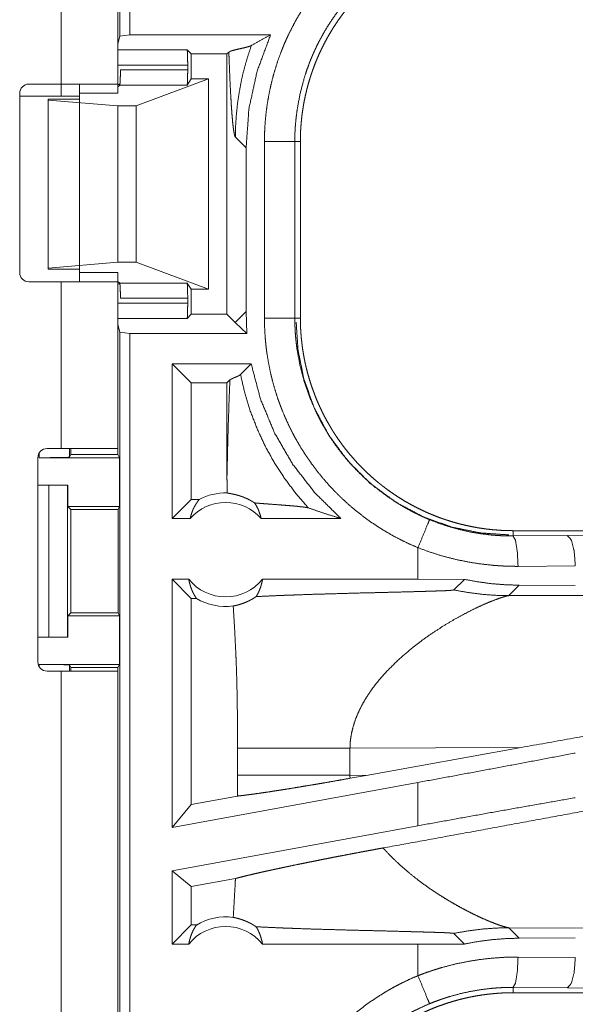
# Model space of a CAD drawing. Units: inches. Extents: x 39 to 105, y 14 to 164.
# Drawn here: x 96 to 97, y 50 to 52 of the extents above; entities that cross this region are included whole.
import ezdxf

# ---------------------------------------------------------------- set-up
doc = ezdxf.new("R2010")
doc.units = ezdxf.units.IN
doc.header["$MEASUREMENT"] = 0
doc.layers.add('1', color=7, linetype='Continuous', true_color=0xffffff)

msp = doc.modelspace()

# ---------------------------------------------------------------- linework, layer by layer
at = {"layer": '1', "color": 2, "linetype": 'Continuous', "lineweight": 18}
for p, q in [((96.3591, 52.0189), (96.3591, 53.3984)), ((96.3758, 53.4005), (96.3758, 52.021)), ((96.2625, 51.94), (96.2625, 52.7245)), ((96.356, 52.7245), (96.356, 51.94)), ((96.3591, 52.0189), (96.356, 52.0063)), ((96.3758, 52.021), (96.3591, 52.0189)), ((96.3758, 52.021), (96.607, 52.021)), ((96.356, 51.9963), (96.4698, 51.9963)), ((96.4698, 51.9963), (96.4766, 51.9896)), ((96.4766, 51.9896), (96.5353, 51.9896)), ((96.4766, 51.9896), (96.4766, 51.9485)), ((96.5384, 51.9926), (96.5353, 51.9896)), ((96.5353, 51.9896), (96.5353, 51.5614)), ((96.4707, 51.9714), (96.356, 51.9714)), ((96.3601, 51.9633), (96.4707, 51.9633)), ((96.4707, 51.9714), (96.4707, 51.9633)), ((96.386, 51.9041), (96.5051, 51.9485)), ((96.4766, 51.9485), (96.4699, 51.9384)), ((96.5051, 51.9485), (96.4766, 51.9485)), ((96.5051, 51.9485), (96.5051, 51.6025)), ((96.1944, 51.63), (96.1944, 51.925)), ((96.2094, 51.94), (96.2625, 51.94)), ((96.2625, 51.94), (96.2625, 51.92)), ((96.2925, 51.925), (96.356, 51.925)), ((96.2925, 51.925), (96.2925, 51.63)), ((96.356, 51.9396), (96.3592, 51.9396)), ((96.3589, 51.9384), (96.356, 51.9355)), ((96.4699, 51.9384), (96.3589, 51.9384)), ((96.2625, 51.92), (96.1944, 51.92)), ((96.2411, 51.9155), (96.2411, 51.9139)), ((96.2925, 51.9155), (96.2411, 51.9155)), ((96.2411, 51.9139), (96.2411, 51.6371)), ((96.2411, 51.9139), (96.356, 51.9041)), ((96.356, 51.9041), (96.356, 51.6469)), ((96.356, 51.9041), (96.386, 51.9041)), ((96.386, 51.9041), (96.386, 51.6469)), ((96.5491, 51.8526), (96.5668, 51.835)), ((96.5969, 51.5553), (96.5969, 51.8457)), ((96.6469, 51.8457), (96.6469, 51.5553)), ((96.6469, 51.8457), (96.656, 51.8457)), ((96.656, 51.5553), (96.656, 51.8457)), ((96.5668, 51.566), (96.5668, 51.835)), ((96.2411, 51.6371), (96.356, 51.6469)), ((96.2411, 51.6355), (96.2411, 51.6371)), ((96.2925, 51.6355), (96.2411, 51.6355)), ((96.356, 51.6469), (96.386, 51.6469)), ((96.386, 51.6469), (96.5051, 51.6025)), ((96.2925, 51.63), (96.356, 51.63)), ((96.2625, 51.615), (96.2094, 51.615)), ((96.2625, 51.3405), (96.2625, 51.615)), ((96.3589, 51.6126), (96.356, 51.6155)), ((96.356, 51.615), (96.356, 51.3405)), ((96.3592, 51.6114), (96.356, 51.6114)), ((96.3589, 51.6126), (96.4699, 51.6126)), ((96.4766, 51.6025), (96.4699, 51.6126)), ((96.5051, 51.6025), (96.4766, 51.6025)), ((96.4766, 51.6025), (96.4766, 51.5614)), ((96.4707, 51.5877), (96.3601, 51.5877)), ((96.4707, 51.5877), (96.4707, 51.5796)), ((96.356, 51.5796), (96.4707, 51.5796)), ((96.4698, 51.5547), (96.356, 51.5547)), ((96.4698, 51.5547), (96.4766, 51.5614)), ((96.4766, 51.5614), (96.5353, 51.5614)), ((96.5488, 51.5479), (96.5353, 51.5614)), ((96.5668, 51.566), (96.5491, 51.5484)), ((96.5682, 51.53), (96.5668, 51.566)), ((96.6469, 51.5553), (96.656, 51.5553)), ((96.3591, 51.5321), (96.356, 51.5447)), ((96.5682, 51.53), (96.5491, 51.5476)), ((96.3591, 51.5321), (96.3758, 51.53)), ((96.3591, 50.1526), (96.3591, 51.5321)), ((96.5682, 51.53), (96.3758, 51.53)), ((96.3758, 51.53), (96.3758, 50.1505)), ((96.5751, 51.48), (96.4452, 51.48)), ((96.4766, 51.4486), (96.4452, 51.48)), ((96.4452, 51.2255), (96.4452, 51.48)), ((96.5575, 51.4625), (96.5751, 51.48)), ((96.5353, 51.4486), (96.4766, 51.4486)), ((96.4766, 51.4486), (96.4766, 51.2569)), ((96.5353, 51.4486), (96.5402, 51.4534)), ((96.5353, 51.4486), (96.5353, 51.2944)), ((96.2244, 50.9895), (96.2244, 51.3255)), ((96.2263, 51.3255), (96.2263, 51.3328)), ((96.2263, 51.3255), (96.3586, 51.3255)), ((96.2394, 51.3405), (96.2625, 51.3405)), ((96.2763, 51.3405), (96.2763, 51.3264)), ((96.2785, 51.3307), (96.2763, 51.3264)), ((96.2785, 51.3405), (96.2785, 51.3307)), ((96.2785, 51.3307), (96.356, 51.3307)), ((96.356, 51.3405), (96.356, 51.3307)), ((96.3586, 51.3255), (96.356, 51.3307)), ((96.3586, 51.3255), (96.3586, 51.2455)), ((96.2244, 51.2805), (96.2425, 51.2805)), ((96.2425, 51.0305), (96.2425, 51.2805)), ((96.2425, 51.2805), (96.2731, 51.2805)), ((96.2731, 51.2805), (96.2731, 51.0305)), ((96.2731, 51.2805), (96.2734, 51.2805)), ((96.2734, 51.2805), (96.2734, 51.2455)), ((96.2734, 51.2455), (96.2785, 51.2405)), ((96.2734, 51.2455), (96.3586, 51.2455)), ((96.3561, 51.2405), (96.3586, 51.2455)), ((96.4766, 51.2569), (96.4452, 51.2255)), ((96.4898, 51.2569), (96.4766, 51.2569)), ((96.2785, 51.2405), (96.2785, 51.0705)), ((96.2785, 51.2405), (96.3561, 51.2405)), ((96.3561, 51.0705), (96.3561, 51.2405)), ((96.4748, 51.2255), (96.4452, 51.2255)), ((96.7226, 51.2255), (96.5915, 51.2255)), ((97.0058, 51.1968), (97.0058, 51.2055)), ((102.5373, 51.2055), (97.0058, 51.2055)), ((97.0058, 51.1968), (97.0952, 51.1975)), ((97.0952, 51.1975), (97.7739, 51.2038)), ((96.8493, 51.1775), (96.8493, 51.1255)), ((97.1082, 51.1475), (97.014, 51.1468)), ((96.4725, 51.1255), (96.4452, 51.1255)), ((96.4452, 50.7174), (96.4452, 51.1255)), ((96.4766, 51.0941), (96.4452, 51.1255)), ((96.8493, 51.1255), (96.5938, 51.1255)), ((96.9257, 51.1254), (96.8493, 51.1255)), ((96.9082, 51.108), (96.9257, 51.1254)), ((96.9989, 51.0986), (97.016, 51.1158)), ((97.1082, 51.1151), (97.016, 51.1158)), ((97.4758, 51.1001), (96.9989, 51.0986)), ((96.4766, 51.0941), (96.4766, 50.7551)), ((96.485, 51.0941), (96.4766, 51.0941)), ((96.2785, 51.0705), (96.2734, 51.0655)), ((96.2734, 51.0655), (96.2734, 51.0305)), ((96.2734, 51.0655), (96.3586, 51.0655)), ((96.2785, 51.0705), (96.3561, 51.0705)), ((96.3561, 51.0705), (96.3586, 51.0655)), ((96.3586, 51.0655), (96.3586, 50.9855)), ((96.2244, 51.0305), (96.2425, 51.0305)), ((96.2731, 51.0305), (96.2425, 51.0305)), ((96.2734, 51.0305), (96.2731, 51.0305)), ((96.2263, 50.9855), (96.3586, 50.9855)), ((96.2263, 50.9822), (96.2263, 50.9855)), ((96.2763, 50.9846), (96.2785, 50.9803)), ((96.2763, 50.9846), (96.2763, 50.9745)), ((96.3586, 50.9855), (96.356, 50.9803)), ((96.2625, 50.9745), (96.2394, 50.9745)), ((96.2625, 49.5905), (96.2625, 50.9745)), ((96.2785, 50.9803), (96.356, 50.9803)), ((96.2785, 50.9803), (96.2785, 50.9745)), ((96.356, 50.9803), (96.356, 50.9745)), ((96.356, 50.9745), (96.356, 49.5905)), ((96.5527, 50.8479), (96.5527, 50.8031)), ((96.7376, 50.8479), (97.0191, 50.8488)), ((96.7376, 50.8031), (96.7376, 50.8479)), ((96.7643, 50.803), (97.0191, 50.8488)), ((96.8493, 50.7913), (96.4452, 50.7174)), ((96.7643, 50.803), (96.7376, 50.8031)), ((96.7643, 50.803), (96.7377, 50.7982)), ((96.8493, 50.7913), (96.8493, 50.7201)), ((96.5526, 50.769), (96.4766, 50.7551)), ((96.4766, 50.7551), (96.4452, 50.7174)), ((96.8493, 50.7201), (96.4452, 50.6462)), ((96.4452, 50.5255), (96.4452, 50.6462)), ((96.4766, 50.62), (96.4452, 50.6462)), ((96.5492, 50.6333), (96.4766, 50.62)), ((96.4766, 50.62), (96.4766, 50.5569)), ((96.4766, 50.5569), (96.4452, 50.5255)), ((96.485, 50.5569), (96.4766, 50.5569)), ((97.016, 50.5352), (96.9989, 50.5524)), ((96.9989, 50.5524), (97.4758, 50.5509)), ((96.9082, 50.543), (96.9257, 50.5256)), ((97.016, 50.5352), (97.1082, 50.5359)), ((96.4725, 50.5255), (96.4452, 50.5255)), ((96.8493, 50.5255), (96.5938, 50.5255)), ((96.9257, 50.5256), (96.8493, 50.5255)), ((96.8493, 50.5255), (96.8493, 50.4735)), ((97.014, 50.5042), (97.1082, 50.5035)), ((97.0952, 50.4535), (97.0058, 50.4542)), ((97.0058, 50.4542), (97.0058, 50.4455)), ((97.7739, 50.4472), (97.0952, 50.4535)), ((102.7812, 50.4455), (97.0058, 50.4455))]:
    msp.add_line(p, q, dxfattribs=at)
for centre, radius, start, end in [((96.2094, 51.925), 0.015, 90, 180), ((96.2094, 51.63), 0.015, 180, 270), ((96.2394, 51.3255), 0.015, 90, 180), ((96.5331, 51.1742), 0.0934, 88.4952, 117.645), ((96.5331, 51.1742), 0.0777, 41.3424, 138.6576), ((96.5331, 51.1742), 0.0777, 218.744, 321.256), ((96.5331, 51.1742), 0.0934, 238.9768, 277.6574), ((96.2394, 50.9895), 0.015, 180, 270), ((96.5331, 50.4768), 0.0934, 82.3426, 121.0232), ((96.5331, 50.4768), 0.0777, 38.744, 141.256)]:
    msp.add_arc(centre, radius, start, end, dxfattribs=at)
for points, knots in [([(96.5969, 51.8457), (96.5972, 51.8609), (96.598, 51.8759), (96.5994, 51.8908), (96.6013, 51.9057), (96.6038, 51.9204), (96.6068, 51.935), (96.6103, 51.9495), (96.6143, 51.9639), (96.6189, 51.9782), (96.6241, 51.9924), (96.6255, 51.996), (96.6269, 51.9995), (96.6283, 52.003), (96.6298, 52.0065), (96.6328, 52.0134), (96.636, 52.0203), (96.6427, 52.0338), (96.6498, 52.047), (96.6574, 52.0599), (96.6655, 52.0725), (96.6741, 52.0849), (96.6831, 52.0969), (96.6878, 52.1028), (96.6926, 52.1086), (96.695, 52.1115), (96.6975, 52.1144), (96.7, 52.1173), (96.7026, 52.1201), (96.7129, 52.1311), (96.7236, 52.1417), (96.7347, 52.1519), (96.7461, 52.1616), (96.7578, 52.1709), (96.7699, 52.1798), (96.7824, 52.1882), (96.7952, 52.1962), (96.7984, 52.1982), (96.8017, 52.2001), (96.805, 52.2019), (96.8083, 52.2038), (96.815, 52.2074), (96.8217, 52.2109), (96.8354, 52.2175), (96.8494, 52.2235)], [0, 0, 0.031444, 0.062716, 0.093841, 0.124881, 0.155863, 0.186835, 0.217847, 0.248925, 0.280113, 0.311469, 0.319346, 0.327225, 0.335108, 0.342975, 0.358684, 0.37435, 0.4056, 0.436752, 0.467865, 0.498976, 0.530124, 0.561357, 0.577016, 0.592708, 0.600579, 0.608459, 0.61634, 0.624216, 0.655621, 0.686877, 0.718051, 0.74917, 0.78027, 0.811413, 0.842623, 0.873965, 0.881824, 0.88969, 0.897573, 0.90545, 0.921215, 0.936968, 0.96847, 1, 1]), ([(96.656, 51.8457), (96.6561, 51.8544), (96.6564, 51.863), (96.657, 51.8715), (96.6577, 51.8801), (96.6586, 51.8886), (96.6598, 51.897), (96.6611, 51.9055), (96.6627, 51.9139), (96.6645, 51.9222), (96.6664, 51.9306), (96.6686, 51.9388), (96.671, 51.9471), (96.6723, 51.9512), (96.6736, 51.9553), (96.6743, 51.9574), (96.675, 51.9594), (96.6757, 51.9615), (96.6764, 51.9635), (96.6794, 51.9716), (96.6826, 51.9796), (96.686, 51.9875), (96.6896, 51.9953), (96.6933, 52.0029), (96.6972, 52.0105), (96.7013, 52.018), (96.7056, 52.0254), (96.7101, 52.0327), (96.7148, 52.0398), (96.7196, 52.0469), (96.7247, 52.0539), (96.7272, 52.0573), (96.7299, 52.0608), (96.7326, 52.0642), (96.7353, 52.0675), (96.7408, 52.0741), (96.7465, 52.0806), (96.7524, 52.0869), (96.7583, 52.093), (96.7645, 52.099), (96.7707, 52.1048), (96.7771, 52.1104), (96.7836, 52.1159), (96.7903, 52.1213), (96.7971, 52.1265), (96.8041, 52.1315), (96.8112, 52.1364), (96.8148, 52.1388), (96.8184, 52.1411), (96.8202, 52.1423), (96.8221, 52.1434), (96.8239, 52.1445), (96.8258, 52.1456), (96.8332, 52.15), (96.8407, 52.1541), (96.8483, 52.1581), (96.856, 52.1618), (96.8638, 52.1654), (96.8716, 52.1688), (96.8796, 52.172), (96.8876, 52.1749), (96.8956, 52.1777), (96.9038, 52.1803), (96.9121, 52.1827), (96.9204, 52.1849), (96.9246, 52.186), (96.9288, 52.1869), (96.933, 52.1879), (96.9373, 52.1887), (96.9457, 52.1903), (96.9542, 52.1917), (96.9628, 52.1928), (96.9713, 52.1938), (96.9799, 52.1945), (96.9885, 52.1951), (96.9971, 52.1954), (97.0058, 52.1955)], [0, 0, 0.01573, 0.031405, 0.047033, 0.06263, 0.078194, 0.093745, 0.10928, 0.124825, 0.140374, 0.155948, 0.171545, 0.187186, 0.195022, 0.202874, 0.206809, 0.210739, 0.214677, 0.218614, 0.234332, 0.249997, 0.265618, 0.281201, 0.29676, 0.312308, 0.32784, 0.343387, 0.358941, 0.374517, 0.390125, 0.405775, 0.413616, 0.421482, 0.429349, 0.437222, 0.452927, 0.468578, 0.484189, 0.499766, 0.515329, 0.530865, 0.546406, 0.561949, 0.577513, 0.593095, 0.60871, 0.624377, 0.632231, 0.640093, 0.644028, 0.647973, 0.651906, 0.655837, 0.671518, 0.687167, 0.702764, 0.718338, 0.733891, 0.749429, 0.764976, 0.780517, 0.796084, 0.811676, 0.827311, 0.842987, 0.850844, 0.858713, 0.866586, 0.874461, 0.890167, 0.905854, 0.921519, 0.937184, 0.952859, 0.968542, 0.984252, 1, 1]), ([(96.8685, 52.1774), (96.8563, 52.172), (96.8443, 52.1663), (96.8383, 52.1632), (96.8325, 52.1601), (96.8296, 52.1584), (96.8267, 52.1568), (96.8238, 52.1551), (96.821, 52.1534), (96.7988, 52.139), (96.7779, 52.1231), (96.7582, 52.1057), (96.7398, 52.0867), (96.7375, 52.0842), (96.7353, 52.0817), (96.7332, 52.0792), (96.731, 52.0767), (96.7268, 52.0716), (96.7227, 52.0664), (96.7148, 52.0558), (96.7073, 52.045), (96.7002, 52.034), (96.6935, 52.0227), (96.6872, 52.0111), (96.6813, 51.9993), (96.6786, 51.9933), (96.6759, 51.9872), (96.6746, 51.9841), (96.6733, 51.9811), (96.6721, 51.978), (96.6709, 51.9749), (96.6663, 51.9624), (96.6623, 51.9499), (96.6556, 51.9244), (96.6508, 51.8986), (96.6491, 51.8855), (96.6478, 51.8723), (96.6476, 51.869), (96.6474, 51.8657), (96.6472, 51.8624), (96.6471, 51.859), (96.6469, 51.8524), (96.6469, 51.8457)], [0, 0, 0.031489, 0.062954, 0.078682, 0.094422, 0.102299, 0.110167, 0.118035, 0.125881, 0.188342, 0.250497, 0.312694, 0.375258, 0.383134, 0.39101, 0.398875, 0.406729, 0.422406, 0.438054, 0.469246, 0.500355, 0.531426, 0.562499, 0.593617, 0.624821, 0.640465, 0.656148, 0.664006, 0.671882, 0.679757, 0.687618, 0.718959, 0.75018, 0.812368, 0.874535, 0.905725, 0.937028, 0.944875, 0.952742, 0.960612, 0.968493, 0.984242, 1, 1]), ([(96.5668, 51.835), (96.5713, 51.8987), (96.5848, 51.9611), (96.607, 52.021)], [0, 0, 0.333382, 0.666714, 1, 1]), ([(96.607, 52.021), (96.5909, 52.0124), (96.5754, 52.0035)], [0, 0, 0.506154, 1, 1]), ([(96.4698, 51.9963), (96.4703, 51.9927), (96.4706, 51.9836), (96.4707, 51.9714)], [0, 0, 0.146084, 0.510409, 1, 1]), ([(96.5754, 52.0035), (96.574, 52.0029), (96.5722, 52.0022), (96.5701, 52.0015), (96.5676, 52.0008), (96.562, 51.9994), (96.556, 51.9981), (96.5501, 51.9967), (96.5449, 51.9954), (96.5408, 51.994), (96.5384, 51.9926)], [0, 0, 0.040239, 0.089855, 0.1482, 0.214094, 0.362164, 0.521153, 0.677377, 0.817626, 0.928726, 1, 1]), ([(96.5384, 51.9926), (96.5389, 51.9781), (96.5395, 51.9642), (96.54, 51.9508), (96.5406, 51.938), (96.5412, 51.926), (96.5419, 51.9147), (96.5425, 51.9042), (96.5432, 51.8945), (96.5439, 51.8857), (96.5446, 51.8778), (96.5454, 51.8709), (96.5461, 51.865), (96.5469, 51.8602), (96.5476, 51.8566), (96.5484, 51.854), (96.5491, 51.8526)], [0, 0, 0.103114, 0.202443, 0.297595, 0.388224, 0.473985, 0.554509, 0.629455, 0.698474, 0.761228, 0.817378, 0.866602, 0.908601, 0.943139, 0.969927, 0.988834, 1, 1]), ([(96.5754, 52.0035), (96.5691, 51.9845), (96.5636, 51.9653), (96.5591, 51.9462), (96.5555, 51.9271), (96.5527, 51.9082), (96.5507, 51.8894), (96.5495, 51.8709), (96.5491, 51.8526)], [0, 0, 0.130681, 0.259909, 0.387605, 0.513662, 0.638002, 0.760552, 0.881236, 1, 1]), ([(96.3589, 51.9384), (96.3595, 51.9421), (96.3599, 51.9512), (96.3601, 51.9633)], [0, 0, 0.152412, 0.51573, 1, 1]), ([(96.4707, 51.9633), (96.4706, 51.9512), (96.4703, 51.9421), (96.4699, 51.9384)], [0, 0, 0.484929, 0.848515, 1, 1]), ([(96.2625, 51.94), (96.3175, 51.94), (96.3514, 51.94), (96.356, 51.94)], [0, 0, 0.587801, 0.951051, 1, 1]), ([(96.2925, 51.92), (96.2885, 51.92), (96.2625, 51.92)], [0, 0, 0.133898, 1, 1]), ([(96.6469, 51.8457), (96.6396, 51.8457), (96.5969, 51.8457)], [0, 0, 0.145388, 1, 1]), ([(96.356, 51.615), (96.3514, 51.615), (96.3175, 51.615), (96.2625, 51.615)], [0, 0, 0.048949, 0.412199, 1, 1]), ([(96.3601, 51.5877), (96.3599, 51.5998), (96.3595, 51.6089), (96.3589, 51.6126)], [0, 0, 0.48427, 0.847588, 1, 1]), ([(96.4699, 51.6126), (96.4703, 51.6089), (96.4706, 51.5998), (96.4707, 51.5877)], [0, 0, 0.151485, 0.515071, 1, 1]), ([(96.4707, 51.5796), (96.4706, 51.5674), (96.4703, 51.5583), (96.4698, 51.5547)], [0, 0, 0.489591, 0.853916, 1, 1]), ([(96.8494, 51.1775), (96.8355, 51.1835), (96.8219, 51.1901), (96.8086, 51.197), (96.7956, 51.2045), (96.783, 51.2124), (96.7706, 51.2207), (96.7586, 51.2296), (96.7468, 51.2388), (96.7353, 51.2486), (96.7242, 51.2588), (96.7215, 51.2614), (96.7187, 51.264), (96.7161, 51.2667), (96.7134, 51.2694), (96.7081, 51.2749), (96.703, 51.2804), (96.6931, 51.2917), (96.6837, 51.3034), (96.6746, 51.3154), (96.6661, 51.3277), (96.6579, 51.3403), (96.6503, 51.3532), (96.6466, 51.3598), (96.6431, 51.3665), (96.6413, 51.3699), (96.6396, 51.3733), (96.6379, 51.3767), (96.6363, 51.3801), (96.6301, 51.3939), (96.6244, 51.4078), (96.6192, 51.4219), (96.6146, 51.4362), (96.6105, 51.4506), (96.6069, 51.4652), (96.6039, 51.4799), (96.6014, 51.4948), (96.6008, 51.4985), (96.6003, 51.5023), (96.5999, 51.5061), (96.5994, 51.5098), (96.5987, 51.5174), (96.598, 51.525), (96.5972, 51.5401), (96.5969, 51.5553)], [0, 0, 0.031454, 0.062717, 0.093842, 0.12488, 0.155863, 0.186837, 0.217846, 0.248921, 0.280122, 0.311471, 0.319341, 0.32722, 0.335108, 0.342977, 0.358685, 0.374354, 0.405593, 0.436748, 0.467864, 0.498975, 0.53013, 0.561357, 0.577018, 0.592718, 0.60058, 0.608461, 0.616342, 0.624217, 0.655625, 0.686882, 0.718048, 0.749165, 0.780271, 0.811417, 0.842629, 0.873969, 0.881827, 0.889695, 0.897574, 0.905459, 0.921222, 0.93698, 0.968474, 1, 1]), ([(96.6469, 51.5553), (96.6396, 51.5553), (96.5969, 51.5553)], [0, 0, 0.145388, 1, 1]), ([(96.6469, 51.5553), (96.6469, 51.5536), (96.6469, 51.552), (96.6469, 51.5503), (96.6469, 51.5486), (96.647, 51.5453), (96.6471, 51.542), (96.6474, 51.5353), (96.6478, 51.5287), (96.6484, 51.5221), (96.6491, 51.5154), (96.6495, 51.5121), (96.6499, 51.5088), (96.6503, 51.5055), (96.6508, 51.5023), (96.6557, 51.4763), (96.6624, 51.4509), (96.6709, 51.426), (96.6814, 51.4017), (96.6828, 51.3987), (96.6843, 51.3957), (96.6858, 51.3927), (96.6873, 51.3898), (96.6904, 51.3839), (96.6936, 51.3781), (96.7003, 51.3668), (96.7074, 51.3557), (96.7149, 51.3449), (96.7228, 51.3344), (96.7311, 51.3242), (96.7398, 51.3143), (96.7443, 51.3094), (96.7489, 51.3046), (96.7512, 51.3022), (96.7535, 51.2999), (96.7559, 51.2976), (96.7583, 51.2953), (96.7681, 51.2863), (96.7781, 51.2777), (96.7991, 51.2618), (96.8211, 51.2475), (96.8325, 51.2409), (96.8443, 51.2347), (96.8472, 51.2333), (96.8502, 51.2318), (96.8532, 51.2304), (96.8562, 51.229), (96.8623, 51.2263), (96.8685, 51.2237)], [0, 0, 0.003934, 0.007875, 0.011809, 0.015751, 0.02362, 0.031484, 0.04722, 0.062949, 0.078676, 0.094423, 0.102297, 0.110172, 0.118025, 0.12588, 0.188344, 0.250506, 0.312698, 0.375268, 0.383132, 0.391008, 0.398871, 0.406728, 0.42241, 0.438047, 0.469246, 0.500354, 0.531433, 0.562502, 0.593617, 0.624818, 0.640474, 0.656149, 0.664009, 0.671875, 0.679757, 0.687613, 0.718963, 0.750182, 0.812372, 0.87453, 0.905718, 0.937026, 0.944882, 0.952742, 0.960616, 0.968493, 0.984244, 1, 1]), ([(97.0058, 51.2055), (96.9971, 51.2056), (96.9885, 51.2059), (96.98, 51.2065), (96.9714, 51.2072), (96.9629, 51.2081), (96.9545, 51.2093), (96.946, 51.2106), (96.9376, 51.2122), (96.9293, 51.214), (96.921, 51.2159), (96.9127, 51.2181), (96.9044, 51.2205), (96.9003, 51.2218), (96.8962, 51.2231), (96.8941, 51.2238), (96.8921, 51.2245), (96.89, 51.2252), (96.888, 51.2259), (96.8799, 51.2289), (96.8719, 51.2321), (96.864, 51.2355), (96.8562, 51.2391), (96.8486, 51.2428), (96.841, 51.2467), (96.8335, 51.2508), (96.8261, 51.2551), (96.8188, 51.2596), (96.8117, 51.2643), (96.8046, 51.2691), (96.7976, 51.2742), (96.7942, 51.2767), (96.7907, 51.2794), (96.7873, 51.2821), (96.784, 51.2848), (96.7774, 51.2903), (96.7709, 51.296), (96.7646, 51.3019), (96.7585, 51.3078), (96.7525, 51.3139), (96.7467, 51.3202), (96.7411, 51.3266), (96.7356, 51.3331), (96.7302, 51.3398), (96.725, 51.3466), (96.72, 51.3536), (96.7151, 51.3607), (96.7127, 51.3643), (96.7104, 51.3679), (96.7092, 51.3697), (96.7081, 51.3716), (96.707, 51.3734), (96.7059, 51.3752), (96.7015, 51.3827), (96.6974, 51.3902), (96.6934, 51.3978), (96.6897, 51.4055), (96.6861, 51.4133), (96.6827, 51.4211), (96.6796, 51.4291), (96.6766, 51.4371), (96.6738, 51.4451), (96.6712, 51.4533), (96.6688, 51.4616), (96.6666, 51.4699), (96.6655, 51.4741), (96.6646, 51.4783), (96.6636, 51.4825), (96.6628, 51.4868), (96.6612, 51.4952), (96.6598, 51.5037), (96.6587, 51.5123), (96.6577, 51.5208), (96.657, 51.5294), (96.6564, 51.538), (96.6561, 51.5466), (96.656, 51.5553)], [0, 0, 0.015736, 0.031411, 0.047034, 0.062625, 0.078195, 0.093739, 0.10928, 0.124826, 0.140375, 0.155949, 0.171545, 0.187186, 0.195024, 0.20288, 0.206803, 0.210745, 0.214681, 0.218616, 0.234339, 0.249996, 0.265618, 0.281204, 0.296759, 0.312308, 0.327843, 0.343389, 0.358941, 0.374522, 0.390133, 0.405783, 0.41362, 0.421482, 0.429348, 0.437226, 0.452926, 0.468577, 0.484193, 0.499769, 0.515321, 0.530873, 0.54641, 0.561957, 0.577513, 0.593094, 0.608718, 0.624377, 0.632227, 0.640089, 0.644036, 0.647973, 0.651903, 0.655837, 0.671523, 0.687167, 0.702769, 0.718343, 0.733893, 0.749434, 0.764976, 0.780522, 0.796091, 0.81168, 0.82731, 0.842982, 0.850845, 0.858714, 0.866592, 0.874461, 0.890167, 0.905853, 0.921525, 0.93719, 0.952865, 0.968548, 0.984258, 1, 1]), ([(96.5488, 51.5479), (96.549, 51.5482), (96.5491, 51.5484)], [0, 0, 0.540674, 1, 1]), ([(96.9989, 51.1986), (96.9529, 51.2017), (96.9057, 51.2113), (96.8585, 51.2281), (96.8131, 51.2522), (96.771, 51.2833), (96.7338, 51.3205), (96.7027, 51.3626), (96.6786, 51.408), (96.6618, 51.4552), (96.6522, 51.5024), (96.6491, 51.5484)], [0, 0, 0.083959, 0.171841, 0.263041, 0.356765, 0.452075, 0.547927, 0.643232, 0.736961, 0.828155, 0.91604, 1, 1]), ([(96.7226, 51.2255), (96.68, 51.2676), (96.6433, 51.3149), (96.6133, 51.3667), (96.5904, 51.4221), (96.5751, 51.48)], [0, 0, 0.199975, 0.399948, 0.599949, 0.799962, 1, 1]), ([(96.5402, 51.4534), (96.5417, 51.4545), (96.5439, 51.4557), (96.5464, 51.4568), (96.5491, 51.4579), (96.5505, 51.4585), (96.5518, 51.4591), (96.553, 51.4596), (96.5541, 51.4602), (96.5552, 51.4608), (96.5561, 51.4613), (96.5569, 51.4619), (96.5575, 51.4625)], [0, 0, 0.097138, 0.221484, 0.363425, 0.512355, 0.586362, 0.658175, 0.727035, 0.792011, 0.852365, 0.907197, 0.95652, 1, 1]), ([(96.6692, 51.2429), (96.6488, 51.2665), (96.6301, 51.2914), (96.6131, 51.3176), (96.598, 51.3449), (96.5849, 51.3732), (96.5737, 51.4023), (96.5646, 51.4321), (96.5575, 51.4625)], [0, 0, 0.125009, 0.250038, 0.375047, 0.500041, 0.625046, 0.750042, 0.875012, 1, 1]), ([(96.5353, 51.2944), (96.5358, 51.3162), (96.5363, 51.3377), (96.5368, 51.3587), (96.5374, 51.3792), (96.5381, 51.399), (96.5387, 51.418), (96.5394, 51.4362), (96.5402, 51.4534)], [0, 0, 0.137251, 0.272257, 0.404386, 0.533063, 0.657618, 0.777414, 0.891758, 1, 1]), ([(96.2763, 51.3264), (96.2724, 51.326), (96.2615, 51.3258), (96.2454, 51.3256), (96.2263, 51.3255)], [0, 0, 0.078896, 0.296204, 0.619412, 1, 1]), ([(96.2625, 51.3405), (96.3175, 51.3405), (96.3514, 51.3405), (96.356, 51.3405)], [0, 0, 0.587801, 0.951051, 1, 1]), ([(96.5353, 51.2944), (96.5354, 51.281), (96.5356, 51.2676)], [0, 0, 0.500039, 1, 1]), ([(96.5808, 51.2511), (96.5784, 51.2526), (96.5761, 51.254), (96.5738, 51.2553), (96.5717, 51.2565), (96.5675, 51.2585), (96.5636, 51.2601), (96.5617, 51.2609), (96.5599, 51.2615), (96.559, 51.2619), (96.5582, 51.2622), (96.5573, 51.2624), (96.5565, 51.2627), (96.5533, 51.2637), (96.5503, 51.2645), (96.5476, 51.2651), (96.5451, 51.2657), (96.5429, 51.2661), (96.5409, 51.2665), (96.5392, 51.2668), (96.5377, 51.2671), (96.5365, 51.2673), (96.5356, 51.2676)], [0, 0, 0.059036, 0.114852, 0.168112, 0.21892, 0.314162, 0.401746, 0.443134, 0.482891, 0.502243, 0.521127, 0.539669, 0.557853, 0.626703, 0.689818, 0.747406, 0.799611, 0.846571, 0.88823, 0.924379, 0.955224, 0.980408, 1, 1]), ([(96.4748, 51.2255), (96.476, 51.2305), (96.4776, 51.2353), (96.4794, 51.2401), (96.4816, 51.2446), (96.4841, 51.2489), (96.4868, 51.2531), (96.4898, 51.2569)], [0, 0, 0.145968, 0.291263, 0.435485, 0.578614, 0.720495, 0.860915, 1, 1]), ([(96.5808, 51.2511), (96.5837, 51.2464), (96.5862, 51.2415), (96.5883, 51.2363), (96.5901, 51.231), (96.5915, 51.2255)], [0, 0, 0.196383, 0.394793, 0.595122, 0.796966, 1, 1]), ([(96.5808, 51.2511), (96.587, 51.2506), (96.5934, 51.2501), (96.5999, 51.2496), (96.6065, 51.2491), (96.6198, 51.2481), (96.6264, 51.2476), (96.6328, 51.2471), (96.639, 51.2466), (96.645, 51.2461), (96.6505, 51.2456), (96.6556, 51.245), (96.6602, 51.2445), (96.664, 51.244), (96.6671, 51.2434), (96.6692, 51.2429)], [0, 0, 0.070047, 0.142138, 0.215688, 0.290335, 0.440358, 0.514566, 0.587239, 0.657579, 0.724703, 0.787666, 0.845454, 0.896834, 0.940662, 0.975445, 1, 1]), ([(96.6692, 51.2429), (96.6868, 51.2369), (96.7046, 51.2311), (96.7226, 51.2255)], [0, 0, 0.330942, 0.664483, 1, 1]), ([(96.8685, 51.2237), (96.8657, 51.2169), (96.8494, 51.1775)], [0, 0, 0.145331, 1, 1]), ([(96.8685, 51.2237), (96.885, 51.2173), (96.9018, 51.2118), (96.9188, 51.2071), (96.9359, 51.2033), (96.9532, 51.2004), (96.9706, 51.1983), (96.975, 51.198), (96.9794, 51.1976), (96.9838, 51.1974), (96.9882, 51.1971), (96.9926, 51.197), (96.997, 51.1969), (96.9992, 51.1968), (97.0014, 51.1968), (97.0036, 51.1968), (97.0041, 51.1968), (97.005, 51.1968), (97.0052, 51.1968), (97.0055, 51.1968), (97.0057, 51.1968), (97.0058, 51.1968)], [0, 0, 0.126142, 0.25146, 0.376209, 0.50071, 0.625226, 0.750108, 0.781427, 0.812761, 0.844067, 0.875304, 0.906526, 0.937689, 0.953268, 0.968846, 0.984423, 0.988305, 0.994176, 0.996117, 0.998058, 0.999029, 1, 1]), ([(97.014, 51.1468), (97.0128, 51.1713), (97.0098, 51.1896), (97.0058, 51.1968)], [0, 0, 0.478259, 0.838125, 1, 1]), ([(97.1082, 51.1475), (97.1063, 51.172), (97.1016, 51.1902), (97.0952, 51.1975)], [0, 0, 0.463572, 0.818391, 1, 1]), ([(97.014, 51.1468), (97.0035, 51.1469), (96.993, 51.1472), (96.9877, 51.1475), (96.9825, 51.1478), (96.9772, 51.1482), (96.9719, 51.1486), (96.951, 51.151), (96.9303, 51.1543), (96.9098, 51.1586), (96.8894, 51.1639), (96.8693, 51.1702), (96.8494, 51.1775)], [0, 0, 0.062401, 0.124868, 0.156123, 0.187436, 0.218774, 0.2501, 0.375033, 0.499646, 0.624131, 0.748856, 0.874038, 1, 1]), ([(96.4725, 51.1255), (96.4736, 51.1198), (96.4752, 51.1143), (96.4771, 51.1089), (96.4794, 51.1037), (96.482, 51.0988), (96.485, 51.0941)], [0, 0, 0.169676, 0.33835, 0.505999, 0.672256, 0.837007, 1, 1]), ([(96.5832, 51.097), (96.5862, 51.1022), (96.5887, 51.1077), (96.5909, 51.1135), (96.5925, 51.1194), (96.5938, 51.1255)], [0, 0, 0.196476, 0.394964, 0.595211, 0.796975, 1, 1]), ([(97.016, 51.1158), (96.9933, 51.1165), (96.9707, 51.1183), (96.9482, 51.1213), (96.9257, 51.1254)], [0, 0, 0.249274, 0.498601, 0.748606, 1, 1]), ([(96.5832, 51.097), (96.5992, 51.0978), (96.6167, 51.0986), (96.6213, 51.0988), (96.626, 51.099), (96.6308, 51.0992), (96.6332, 51.0993), (96.6357, 51.0994), (96.6456, 51.0997), (96.6557, 51.1001), (96.6766, 51.1008), (96.6982, 51.1014), (96.7205, 51.102), (96.7546, 51.103), (96.7778, 51.1035), (96.8011, 51.1041), (96.8127, 51.1044), (96.8359, 51.105), (96.8473, 51.1053), (96.8585, 51.1056), (96.864, 51.1058), (96.8694, 51.1059), (96.8748, 51.1061), (96.88, 51.1063), (96.885, 51.1065), (96.8875, 51.1066), (96.8899, 51.1066), (96.8922, 51.1067), (96.8944, 51.1068), (96.8966, 51.1069), (96.8986, 51.107), (96.8996, 51.1071), (96.9015, 51.1072), (96.9023, 51.1073), (96.9039, 51.1074), (96.9053, 51.1075), (96.9059, 51.1075), (96.9065, 51.1076), (96.9069, 51.1077), (96.9074, 51.1077), (96.908, 51.1079), (96.9083, 51.108)], [0, 0, 0.049164, 0.103121, 0.117304, 0.131768, 0.146471, 0.153922, 0.161433, 0.191918, 0.223101, 0.287386, 0.353889, 0.42221, 0.52731, 0.59855, 0.670189, 0.705968, 0.777108, 0.812208, 0.846708, 0.863689, 0.88039, 0.89681, 0.912832, 0.928393, 0.935945, 0.943296, 0.950448, 0.95732, 0.963932, 0.970225, 0.973232, 0.978906, 0.981574, 0.98647, 0.990728, 0.992618, 0.994329, 0.995842, 0.997117, 0.999037, 1, 1]), ([(96.9083, 51.108), (96.9307, 51.1039), (96.9533, 51.101), (96.9761, 51.0992), (96.9989, 51.0986)], [0, 0, 0.250002, 0.500065, 0.750041, 1, 1]), ([(96.9086, 51.0592), (96.9239, 51.0676), (96.9384, 51.0751), (96.9521, 51.0816), (96.9647, 51.0872), (96.976, 51.0917), (96.9856, 51.0951), (96.9897, 51.0964), (96.9933, 51.0975), (96.9964, 51.0982), (96.9989, 51.0986)], [0, 0, 0.176038, 0.341931, 0.495671, 0.635026, 0.757563, 0.860913, 0.90461, 0.94256, 0.974482, 1, 1]), ([(96.5456, 51.0815), (96.5493, 51.0823), (96.5533, 51.0833), (96.5577, 51.0846), (96.5624, 51.0862), (96.5673, 51.0882), (96.5725, 51.0906), (96.5738, 51.0913), (96.5752, 51.092), (96.5765, 51.0928), (96.5779, 51.0936), (96.5805, 51.0952), (96.5832, 51.097)], [0, 0, 0.091536, 0.193173, 0.304721, 0.425865, 0.556275, 0.695936, 0.732249, 0.769111, 0.806597, 0.844436, 0.921472, 1, 1]), ([(96.5456, 51.0815), (96.5474, 51.0524), (96.5489, 51.0232), (96.5496, 51.0086), (96.5503, 50.994), (96.5508, 50.9794), (96.5513, 50.9648), (96.552, 50.9356), (96.5524, 50.9064), (96.5527, 50.8772), (96.5527, 50.8479)], [0, 0, 0.125029, 0.250051, 0.312547, 0.37503, 0.437528, 0.500015, 0.62499, 0.749969, 0.874979, 1, 1]), ([(96.8402, 51.0128), (96.8571, 51.0258), (96.8743, 51.0379), (96.8916, 51.049), (96.9086, 51.0592)], [0, 0, 0.257735, 0.511996, 0.760255, 1, 1]), ([(96.8402, 51.0128), (96.8185, 50.9942), (96.7982, 50.9743)], [0, 0, 0.501673, 1, 1]), ([(96.2263, 50.9855), (96.2454, 50.9854), (96.2615, 50.9852), (96.2724, 50.985), (96.2763, 50.9846)], [0, 0, 0.38059, 0.703798, 0.921109, 1, 1]), ([(96.356, 50.9745), (96.3514, 50.9745), (96.3175, 50.9745), (96.2625, 50.9745)], [0, 0, 0.048949, 0.412199, 1, 1]), ([(96.7982, 50.9743), (96.7911, 50.9664), (96.7844, 50.9585), (96.7779, 50.9504), (96.7719, 50.9421)], [0, 0, 0.253433, 0.504785, 0.753679, 1, 1]), ([(96.7719, 50.9421), (96.7644, 50.9309), (96.7577, 50.9194), (96.7519, 50.9078), (96.7469, 50.896), (96.743, 50.8841), (96.7401, 50.8721), (96.7382, 50.86), (96.7376, 50.8479)], [0, 0, 0.132319, 0.262433, 0.390268, 0.515803, 0.63919, 0.760698, 0.880777, 1, 1]), ([(97.496, 50.934), (97.1802, 50.8777), (97.0191, 50.8488)], [0, 0, 0.662183, 1, 1]), ([(96.5527, 50.8479), (96.5594, 50.8479), (96.5756, 50.8479), (96.5953, 50.8479), (96.618, 50.8479), (96.643, 50.8479), (96.6695, 50.8479), (96.6831, 50.8479), (96.7105, 50.8479), (96.7376, 50.8479)], [0, 0, 0.036271, 0.123992, 0.230553, 0.353171, 0.488326, 0.631863, 0.705427, 0.853611, 1, 1]), ([(97.1082, 50.8398), (97.023, 50.8236), (96.9365, 50.8074), (96.8494, 50.7913)], [0, 0, 0.329265, 0.663445, 1, 1]), ([(96.5527, 50.8031), (96.5527, 50.786), (96.5526, 50.769)], [0, 0, 0.49995, 1, 1]), ([(96.5526, 50.769), (96.5593, 50.7697), (96.5668, 50.7706), (96.5688, 50.7709), (96.5709, 50.7712), (96.5752, 50.7717), (96.5796, 50.7723), (96.5843, 50.773), (96.5941, 50.7744), (96.6047, 50.7759), (96.6102, 50.7768), (96.6159, 50.7777), (96.6218, 50.7786), (96.6278, 50.7795), (96.6402, 50.7815), (96.653, 50.7836), (96.6663, 50.7858), (96.68, 50.7881), (96.6871, 50.7893), (96.6942, 50.7905), (96.7085, 50.793), (96.723, 50.7956), (96.7377, 50.7982)], [0, 0, 0.035554, 0.076015, 0.086872, 0.098047, 0.121141, 0.145196, 0.17024, 0.223234, 0.28013, 0.309998, 0.340893, 0.372712, 0.405208, 0.472126, 0.541508, 0.61332, 0.687627, 0.725694, 0.764121, 0.841703, 0.920341, 1, 1]), ([(96.5527, 50.8031), (96.5668, 50.8031), (96.5842, 50.8031), (96.6046, 50.8031), (96.6276, 50.8031), (96.6529, 50.8031), (96.6799, 50.8031), (96.694, 50.8031), (96.7229, 50.8031), (96.7376, 50.8031)], [0, 0, 0.07624, 0.170264, 0.280523, 0.405043, 0.541677, 0.688101, 0.7642, 0.920485, 1, 1]), ([(96.7377, 50.7982), (96.7376, 50.8006), (96.7376, 50.8031)], [0, 0, 0.500106, 1, 1]), ([(97.4291, 50.801), (97.1666, 50.7523), (96.9126, 50.7056), (96.792, 50.6836)], [0, 0, 0.412055, 0.810672, 1, 1]), ([(97.1082, 50.7663), (97.023, 50.7513), (96.9365, 50.7359), (96.8494, 50.7201)], [0, 0, 0.328893, 0.663071, 1, 1]), ([(96.5492, 50.6333), (96.5529, 50.6343), (96.557, 50.6354), (96.5614, 50.6365), (96.5661, 50.6376), (96.5686, 50.6383), (96.5726, 50.6392), (96.5753, 50.6398), (96.5767, 50.6402), (96.5824, 50.6415), (96.5884, 50.6429), (96.5946, 50.6443), (96.6012, 50.6457), (96.6079, 50.6472), (96.615, 50.6487), (96.6223, 50.6503), (96.6298, 50.6519), (96.6337, 50.6527), (96.6376, 50.6535), (96.6416, 50.6544), (96.6538, 50.6569), (96.6621, 50.6586), (96.6706, 50.6603), (96.6792, 50.662), (96.688, 50.6638), (96.697, 50.6656), (96.7061, 50.6674), (96.7154, 50.6692), (96.7248, 50.671), (96.7342, 50.6728), (96.7437, 50.6746), (96.7532, 50.6764), (96.7628, 50.6782), (96.7725, 50.68), (96.7822, 50.6818), (96.792, 50.6836)], [0, 0, 0.015523, 0.032455, 0.050761, 0.070475, 0.080851, 0.097076, 0.108353, 0.114097, 0.13779, 0.162568, 0.18843, 0.215377, 0.243357, 0.272397, 0.302497, 0.333654, 0.349645, 0.36582, 0.382178, 0.432253, 0.466472, 0.501347, 0.536881, 0.573074, 0.609952, 0.647515, 0.685709, 0.724184, 0.762865, 0.801804, 0.84097, 0.880369, 0.919999, 0.959884, 1, 1]), ([(96.8514, 50.6295), (96.8356, 50.6419), (96.8203, 50.6552), (96.8057, 50.6691), (96.792, 50.6836)], [0, 0, 0.250648, 0.502005, 0.752213, 1, 1]), ([(96.5492, 50.6333), (96.5484, 50.6173), (96.5475, 50.6014), (96.5466, 50.5854), (96.5456, 50.5695)], [0, 0, 0.249979, 0.499967, 0.749956, 1, 1]), ([(96.8514, 50.6295), (96.8628, 50.6211), (96.8744, 50.6131), (96.8859, 50.6056), (96.8974, 50.5985), (96.9087, 50.5918), (96.9198, 50.5856), (96.9306, 50.5799), (96.9411, 50.5746)], [0, 0, 0.134598, 0.267695, 0.398734, 0.527076, 0.652061, 0.773021, 0.889293, 1, 1]), ([(96.5832, 50.554), (96.5805, 50.5558), (96.5779, 50.5574), (96.5765, 50.5582), (96.5752, 50.559), (96.5738, 50.5597), (96.5725, 50.5604), (96.5674, 50.5628), (96.5624, 50.5648), (96.5577, 50.5664), (96.5533, 50.5677), (96.5493, 50.5687), (96.5456, 50.5695)], [0, 0, 0.078527, 0.155387, 0.193226, 0.230711, 0.267573, 0.303886, 0.44358, 0.574137, 0.695281, 0.806828, 0.908465, 1, 1]), ([(96.9411, 50.5746), (96.951, 50.5699), (96.9603, 50.5657)], [0, 0, 0.517546, 1, 1]), ([(96.9603, 50.5657), (96.9647, 50.5638), (96.9689, 50.5621)], [0, 0, 0.511836, 1, 1]), ([(96.4725, 50.5255), (96.4736, 50.5312), (96.4752, 50.5367), (96.4771, 50.5421), (96.4794, 50.5473), (96.482, 50.5522), (96.485, 50.5569)], [0, 0, 0.169597, 0.338377, 0.506041, 0.672312, 0.836993, 1, 1]), ([(96.5832, 50.554), (96.5862, 50.5488), (96.5887, 50.5433), (96.5909, 50.5375), (96.5925, 50.5316), (96.5938, 50.5255)], [0, 0, 0.196496, 0.395005, 0.595274, 0.797059, 1, 1]), ([(96.5832, 50.554), (96.5992, 50.5532), (96.6167, 50.5524), (96.6213, 50.5522), (96.6284, 50.5519), (96.6308, 50.5518), (96.6332, 50.5517), (96.6456, 50.5513), (96.6557, 50.5509), (96.6766, 50.5502), (96.6982, 50.5496), (96.7205, 50.549), (96.7431, 50.5483), (96.7662, 50.5478), (96.7894, 50.5472), (96.8127, 50.5466), (96.8359, 50.546), (96.8416, 50.5458), (96.8529, 50.5455), (96.864, 50.5452), (96.8694, 50.5451), (96.88, 50.5447), (96.8825, 50.5446), (96.8875, 50.5444), (96.8899, 50.5444), (96.8922, 50.5443), (96.8944, 50.5442), (96.8966, 50.5441), (96.8986, 50.544), (96.8996, 50.5439), (96.9006, 50.5439), (96.9015, 50.5438), (96.9023, 50.5437), (96.9039, 50.5436), (96.9053, 50.5435), (96.9059, 50.5435), (96.9065, 50.5434), (96.9069, 50.5433), (96.9074, 50.5433), (96.908, 50.5431), (96.9083, 50.543)], [0, 0, 0.049164, 0.103121, 0.117305, 0.13908, 0.146471, 0.153922, 0.191918, 0.223102, 0.287387, 0.35389, 0.422212, 0.491992, 0.562852, 0.634352, 0.705971, 0.777111, 0.794711, 0.829551, 0.863692, 0.880393, 0.912835, 0.920686, 0.935948, 0.9433, 0.950451, 0.957323, 0.963936, 0.970229, 0.973236, 0.976142, 0.97891, 0.981577, 0.986473, 0.990732, 0.992622, 0.994333, 0.995846, 0.997121, 0.999041, 1, 1]), ([(96.9083, 50.543), (96.9313, 50.5472), (96.9541, 50.5501), (96.9767, 50.5518), (96.9989, 50.5524)], [0, 0, 0.256711, 0.509097, 0.756896, 1, 1]), ([(96.9689, 50.5621), (96.9769, 50.559), (96.9839, 50.5564)], [0, 0, 0.531751, 1, 1]), ([(96.9839, 50.5564), (96.99, 50.5545), (96.995, 50.5531)], [0, 0, 0.551773, 1, 1]), ([(96.995, 50.5531), (96.9971, 50.5527), (96.9989, 50.5524)], [0, 0, 0.543818, 1, 1]), ([(96.9257, 50.5256), (96.9482, 50.5297), (96.9707, 50.5327), (96.9933, 50.5345), (97.016, 50.5352)], [0, 0, 0.2514, 0.501403, 0.750727, 1, 1]), ([(96.8494, 50.4735), (96.8593, 50.4773), (96.8693, 50.4808), (96.8744, 50.4825), (96.8795, 50.4841), (96.8846, 50.4857), (96.8897, 50.4872), (96.9101, 50.4925), (96.9307, 50.4968), (96.9514, 50.5001), (96.9722, 50.5024), (96.9931, 50.5038), (97.014, 50.5042)], [0, 0, 0.063185, 0.126337, 0.157928, 0.189509, 0.221098, 0.25265, 0.378232, 0.503007, 0.627325, 0.751393, 0.875528, 1, 1]), ([(97.0058, 50.4542), (97.0098, 50.4614), (97.0128, 50.4797), (97.014, 50.5042)], [0, 0, 0.161875, 0.521741, 1, 1]), ([(97.0952, 50.4535), (97.1016, 50.4608), (97.1063, 50.479), (97.1082, 50.5035)], [0, 0, 0.181609, 0.536428, 1, 1]), ([(96.5969, 50.0957), (96.5972, 50.1109), (96.598, 50.1259), (96.5994, 50.1408), (96.6013, 50.1557), (96.6038, 50.1704), (96.6068, 50.185), (96.6103, 50.1995), (96.6143, 50.2139), (96.6189, 50.2282), (96.6241, 50.2424), (96.6255, 50.246), (96.6269, 50.2495), (96.6283, 50.253), (96.6298, 50.2565), (96.6328, 50.2634), (96.636, 50.2703), (96.6427, 50.2838), (96.6498, 50.297), (96.6574, 50.3099), (96.6655, 50.3225), (96.6741, 50.3349), (96.6831, 50.3469), (96.6878, 50.3528), (96.6926, 50.3586), (96.695, 50.3615), (96.6975, 50.3644), (96.7, 50.3673), (96.7026, 50.3701), (96.7129, 50.3811), (96.7236, 50.3917), (96.7347, 50.4019), (96.7461, 50.4116), (96.7578, 50.4209), (96.7699, 50.4298), (96.7824, 50.4382), (96.7952, 50.4462), (96.7984, 50.4482), (96.8017, 50.4501), (96.805, 50.4519), (96.8083, 50.4538), (96.815, 50.4574), (96.8217, 50.4609), (96.8354, 50.4675), (96.8494, 50.4735)], [0, 0, 0.031444, 0.062716, 0.093841, 0.124881, 0.155863, 0.186835, 0.217847, 0.248925, 0.280113, 0.311469, 0.319346, 0.327225, 0.335108, 0.342975, 0.358684, 0.37435, 0.4056, 0.436752, 0.467865, 0.498976, 0.530124, 0.561357, 0.577016, 0.592708, 0.600579, 0.608459, 0.61634, 0.624216, 0.655621, 0.686877, 0.718051, 0.74917, 0.78027, 0.811413, 0.842623, 0.873965, 0.881824, 0.88969, 0.897573, 0.90545, 0.921215, 0.936968, 0.96847, 1, 1]), ([(96.8685, 50.4274), (96.8657, 50.4341), (96.8494, 50.4735)], [0, 0, 0.145331, 1, 1]), ([(97.0058, 50.4542), (97.0057, 50.4542), (97.0055, 50.4542), (97.0052, 50.4542), (97.005, 50.4542), (97.0047, 50.4542), (97.0041, 50.4542), (97.0036, 50.4542), (97.0014, 50.4542), (96.9992, 50.4542), (96.997, 50.4541), (96.9927, 50.454), (96.9883, 50.4539), (96.9796, 50.4534), (96.9709, 50.4527), (96.9535, 50.4506), (96.9363, 50.4477), (96.9191, 50.444), (96.902, 50.4393), (96.8978, 50.438), (96.8935, 50.4366), (96.8893, 50.4352), (96.8851, 50.4338), (96.8767, 50.4307), (96.8685, 50.4274)], [0, 0, 0.000971, 0.001942, 0.003883, 0.005824, 0.007766, 0.011694, 0.015577, 0.031108, 0.046639, 0.062171, 0.093241, 0.124231, 0.186215, 0.248167, 0.372101, 0.496311, 0.62111, 0.74679, 0.778408, 0.810061, 0.841735, 0.873361, 0.936648, 1, 1]), ([(96.656, 50.0957), (96.6561, 50.1044), (96.6564, 50.113), (96.657, 50.1215), (96.6577, 50.1301), (96.6586, 50.1386), (96.6598, 50.147), (96.6611, 50.1555), (96.6627, 50.1639), (96.6645, 50.1722), (96.6664, 50.1806), (96.6686, 50.1888), (96.671, 50.1971), (96.6723, 50.2012), (96.6736, 50.2053), (96.6743, 50.2074), (96.675, 50.2094), (96.6757, 50.2115), (96.6764, 50.2135), (96.6794, 50.2216), (96.6826, 50.2296), (96.686, 50.2375), (96.6896, 50.2453), (96.6933, 50.2529), (96.6972, 50.2605), (96.7013, 50.268), (96.7056, 50.2754), (96.7101, 50.2827), (96.7148, 50.2898), (96.7196, 50.2969), (96.7247, 50.3039), (96.7272, 50.3073), (96.7299, 50.3108), (96.7326, 50.3142), (96.7353, 50.3175), (96.7408, 50.3241), (96.7465, 50.3306), (96.7524, 50.3369), (96.7583, 50.343), (96.7645, 50.349), (96.7707, 50.3548), (96.7771, 50.3604), (96.7836, 50.3659), (96.7903, 50.3713), (96.7971, 50.3765), (96.8041, 50.3815), (96.8112, 50.3864), (96.8148, 50.3888), (96.8184, 50.3911), (96.8202, 50.3923), (96.8221, 50.3934), (96.8239, 50.3945), (96.8258, 50.3956), (96.8332, 50.4), (96.8407, 50.4041), (96.8483, 50.4081), (96.856, 50.4118), (96.8638, 50.4154), (96.8716, 50.4188), (96.8796, 50.422), (96.8876, 50.4249), (96.8956, 50.4277), (96.9038, 50.4303), (96.9121, 50.4327), (96.9204, 50.4349), (96.9246, 50.436), (96.9288, 50.4369), (96.933, 50.4379), (96.9373, 50.4387), (96.9457, 50.4403), (96.9542, 50.4417), (96.9628, 50.4428), (96.9713, 50.4438), (96.9799, 50.4445), (96.9885, 50.4451), (96.9971, 50.4454), (97.0058, 50.4455)], [0, 0, 0.01573, 0.031405, 0.047033, 0.06263, 0.078194, 0.093745, 0.10928, 0.124825, 0.140374, 0.155948, 0.171545, 0.187186, 0.195022, 0.202874, 0.206809, 0.210739, 0.214677, 0.218614, 0.234332, 0.249997, 0.265618, 0.281201, 0.29676, 0.312308, 0.32784, 0.343387, 0.358941, 0.374517, 0.390125, 0.405775, 0.413616, 0.421482, 0.429349, 0.437222, 0.452927, 0.468578, 0.484189, 0.499766, 0.515329, 0.530865, 0.546406, 0.561949, 0.577513, 0.593095, 0.60871, 0.624377, 0.632231, 0.640093, 0.644028, 0.647973, 0.651906, 0.655837, 0.671518, 0.687167, 0.702764, 0.718338, 0.733891, 0.749429, 0.764976, 0.780517, 0.796084, 0.811676, 0.827311, 0.842987, 0.850844, 0.858713, 0.866586, 0.874461, 0.890167, 0.905854, 0.921519, 0.937184, 0.952859, 0.968542, 0.984252, 1, 1]), ([(96.8685, 50.4274), (96.8563, 50.422), (96.8443, 50.4163), (96.8383, 50.4132), (96.8325, 50.4101), (96.8296, 50.4084), (96.8267, 50.4068), (96.8238, 50.4051), (96.821, 50.4034), (96.7988, 50.389), (96.7779, 50.3731), (96.7582, 50.3557), (96.7398, 50.3367), (96.7375, 50.3342), (96.7353, 50.3317), (96.7332, 50.3292), (96.731, 50.3267), (96.7268, 50.3216), (96.7227, 50.3164), (96.7148, 50.3058), (96.7073, 50.295), (96.7002, 50.284), (96.6935, 50.2727), (96.6872, 50.2611), (96.6813, 50.2493), (96.6786, 50.2433), (96.6759, 50.2372), (96.6746, 50.2341), (96.6733, 50.2311), (96.6721, 50.228), (96.6709, 50.2249), (96.6663, 50.2124), (96.6623, 50.1999), (96.6556, 50.1744), (96.6508, 50.1486), (96.6491, 50.1355), (96.6478, 50.1223), (96.6476, 50.119), (96.6474, 50.1157), (96.6472, 50.1124), (96.6471, 50.109), (96.6469, 50.1024), (96.6469, 50.0957)], [0, 0, 0.031489, 0.062954, 0.078682, 0.094422, 0.102299, 0.110167, 0.118035, 0.125881, 0.188342, 0.250497, 0.312694, 0.375258, 0.383134, 0.39101, 0.398875, 0.406729, 0.422406, 0.438054, 0.469246, 0.500355, 0.531426, 0.562499, 0.593617, 0.624821, 0.640465, 0.656148, 0.664006, 0.671882, 0.679757, 0.687618, 0.718959, 0.75018, 0.812368, 0.874535, 0.905725, 0.937028, 0.944875, 0.952742, 0.960612, 0.968493, 0.984242, 1, 1])]:
    msp.add_open_spline(points, degree=1, knots=knots, dxfattribs=at)
for points in [[(96.2925, 51.94), (96.2925, 51.925)], [(96.356, 51.94), (96.356, 51.925)], [(96.2925, 51.63), (96.2925, 51.615)], [(96.356, 51.63), (96.356, 51.615)], [(96.5491, 51.5476), (96.5488, 51.5479)], [(96.5491, 51.5476), (96.5491, 51.5484)]]:
    msp.add_open_spline(points, degree=1, dxfattribs=at)

doc.saveas('drawing.dxf')
